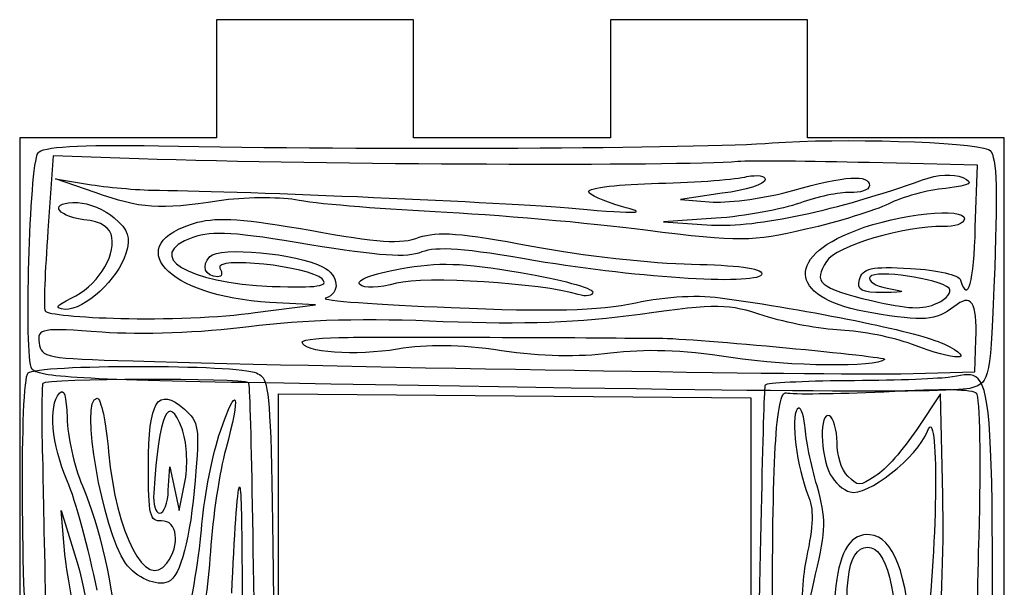
# Model space of a CAD drawing. Extents: x 36 to 436, y 96 to 533.
# Drawn here: x 276 to 326, y 244 to 273 of the extents above; entities that cross this region are included whole.
import ezdxf

# ---------------------------------------------------------------- set-up
doc = ezdxf.new("R2010")
doc.units = 0
doc.header["$MEASUREMENT"] = 0
doc.layers.get('0').update_dxf_attribs({"linetype": 'CONTINUOUS'})

msp = doc.modelspace()

# ---------------------------------------------------------------- linework, layer by layer
at = {"color": 7, "linetype": 'CONTINUOUS'}
for p, q in [((277.725, 265.836), (277.463, 262.031)), ((282.077, 265.676), (277.725, 265.836)), ((324.669, 265.36), (319.175, 265.483)), ((324.553, 262.211), (324.669, 265.36)), ((279.855, 263.967), (277.844, 264.663)), ((277.844, 264.663), (279.666, 264.363)), ((311.705, 263.928), (309.576, 263.617)), ((309.576, 263.617), (311.24, 263.478)), ((311.373, 262.656), (308.719, 262.48)), ((308.719, 262.48), (311.157, 262.313)), ((287.982, 257.869), (291.051, 258.263)), ((291.051, 258.263), (288.734, 258.387)), ((324.528, 254.855), (324.588, 256.488)), ((320.777, 254.759), (324.528, 254.855)), ((322.782, 253.738), (321.576, 251.929)), ((322.899, 248.588), (322.782, 253.738)), ((283.572, 248.842), (283.65, 250.039)), ((283.65, 250.039), (283.883, 248.925)), ((284.116, 247.812), (284.428, 249.343)), ((283.883, 248.925), (284.116, 247.812)), ((278.282, 246.002), (278.126, 247.812)), ((278.126, 247.812), (278.943, 245.167))]:
    msp.add_line(p, q, dxfattribs=at)
at = {"color": 10, "linetype": 'CONTINUOUS'}
for points in [[(296.026, 196.745), (306.026, 196.745), (306.026, 190.745), (316.026, 190.745), (316.026, 196.745), (326.026, 196.745), (326.026, 266.745), (316.026, 266.745), (316.026, 272.745), (306.026, 272.745), (306.026, 266.745), (296.026, 266.745), (296.026, 272.745), (286.026, 272.745), (286.026, 266.745), (276.026, 266.745), (276.026, 196.745), (286.026, 196.745), (286.026, 190.745), (296.026, 190.745)], [(289.16, 253.745), (313.16, 253.545), (313.16, 241.245), (289.16, 242.245)]]:
    msp.add_lwpolyline(points, close=True, dxfattribs=at)
at = {"color": 7, "linetype": 'CONTINUOUS'}
for points in [[(314.242, 266.482), (317.633, 266.747), (324.305, 266.541), (325.228, 266.157)], [(276.956, 265.981), (277.13, 266.286), (279.008, 266.411), (283.079, 266.34)], [(283.079, 266.34), (293.619, 266.109), (310.811, 266.218), (314.242, 266.482)], [(325.228, 266.157), (325.629, 265.986), (325.695, 264.466), (325.537, 260.151)], [(276.635, 255.016), (276.251, 255.653), (276.524, 265.296), (276.956, 265.981)], [(312.497, 265.534), (309.434, 265.296), (291.678, 265.363), (282.077, 265.676)], [(319.175, 265.483), (316.163, 265.555), (313.151, 265.588), (312.497, 265.534)], [(308.465, 264.436), (310.463, 264.479), (312.464, 264.64), (312.958, 264.777)], [(311.157, 262.313), (313.474, 262.189), (317.538, 263.052), (321.872, 264.606)], [(313.889, 264.626), (313.881, 264.393), (312.892, 264.079), (311.705, 263.928)], [(312.958, 264.777), (313.491, 264.874), (313.896, 264.821), (313.889, 264.626)], [(315.294, 264.069), (317.929, 264.828), (319.194, 264.899), (319.173, 264.316)], [(321.872, 264.606), (322.656, 264.889), (323.432, 264.938), (323.913, 264.726)], [(323.913, 264.726), (324.513, 264.431), (324.347, 264.36), (323.037, 264.174)], [(279.666, 264.363), (280.679, 264.209), (282.222, 264.075), (283.118, 264.081)], [(283.118, 264.081), (287.515, 264.036), (300.651, 263.477), (304.264, 263.15)], [(306.589, 263.259), (305.662, 263.527), (304.901, 263.866), (304.906, 264.021)], [(304.906, 264.021), (304.914, 264.216), (306.508, 264.391), (308.465, 264.436)], [(311.24, 263.478), (312.135, 263.445), (313.977, 263.689), (315.294, 264.069)], [(319.173, 264.316), (319.164, 264.083), (318.711, 263.943), (318.182, 263.963)], [(323.037, 264.174), (322.138, 264.09), (320.822, 263.749), (320.157, 263.384)], [(279.275, 262.587), (277.776, 262.798), (277.517, 263.508), (278.981, 263.454)], [(286.153, 263.541), (283.081, 263.07), (282.188, 263.142), (279.855, 263.967)], [(290.024, 263.594), (289.134, 263.743), (287.382, 263.73), (286.153, 263.541)], [(297.13, 262.983), (294.121, 263.132), (290.913, 263.406), (290.024, 263.594)], [(318.182, 263.963), (317.654, 263.982), (316.505, 263.752), (315.638, 263.433)], [(278.981, 263.454), (279.51, 263.435), (280.353, 263.092), (280.827, 262.686)], [(304.264, 263.15), (307.512, 262.875), (308.001, 262.896), (306.589, 263.259)], [(315.638, 263.433), (314.771, 263.115), (312.843, 262.757), (311.373, 262.656)], [(320.157, 263.384), (319.453, 263.06), (317.598, 262.466), (315.955, 262.098)], [(318.479, 262.045), (320.709, 262.897), (324.021, 263.243), (323.998, 262.621)], [(280.708, 261.678), (280.645, 262.186), (280.208, 262.475), (279.275, 262.587)], [(280.827, 262.686), (281.537, 262.076), (281.686, 261.681), (281.412, 260.874)], [(285.054, 262.453), (286.123, 262.725), (287.423, 262.638), (290.782, 262.048)], [(307.807, 262.047), (304.97, 262.423), (300.138, 262.834), (297.13, 262.983)], [(323.998, 262.621), (323.99, 262.388), (323.495, 262.211), (322.925, 262.232)], [(277.463, 262.031), (277.306, 259.973), (277.239, 258.146), (277.313, 257.949)], [(288.734, 258.387), (283.489, 258.657), (281.063, 261.354), (285.054, 262.453)], [(290.755, 261.31), (286.95, 261.955), (285.853, 262.034), (284.822, 261.683)], [(290.782, 262.048), (294.221, 261.416), (295.399, 261.334), (296.308, 261.69)], [(296.308, 261.69), (297.257, 262.005), (298.394, 261.925), (302.035, 261.246)], [(315.955, 262.098), (313.162, 261.461), (312.673, 261.44), (307.807, 262.047)], [(319.302, 257.85), (315.172, 258.507), (314.761, 260.624), (318.479, 262.045)], [(322.925, 262.232), (321.013, 262.302), (317.43, 261.227), (316.995, 260.464)], [(323.803, 259.514), (324.165, 258.294), (324.49, 259.372), (324.553, 262.211)], [(278.64, 258.601), (279.924, 259.177), (280.875, 260.66), (280.708, 261.678)], [(284.822, 261.683), (282.263, 260.765), (284.493, 259.36), (288.845, 259.2)], [(285.683, 260.717), (286.15, 261.245), (290.169, 260.864), (291.407, 260.196)], [(296.444, 260.945), (295.699, 260.622), (294.278, 260.752), (290.755, 261.31)], [(302.211, 260.5), (298.61, 261.138), (297.188, 261.229), (296.444, 260.945)], [(302.035, 261.246), (304.543, 260.765), (308.194, 260.359), (310.147, 260.326)], [(281.412, 260.874), (281.038, 259.564), (279.311, 257.993), (278.334, 258.028)], [(286.093, 259.69), (285.442, 259.714), (285.217, 260.228), (285.683, 260.717)], [(291.384, 259.574), (290.756, 260.22), (285.847, 260.75), (286.19, 260.115)], [(313.714, 259.845), (313.691, 259.223), (307.596, 259.602), (302.211, 260.5)], [(286.19, 260.115), (286.344, 259.876), (286.297, 259.683), (286.093, 259.69)], [(291.407, 260.196), (292.247, 259.776), (292.334, 258.838), (291.552, 258.595)], [(293.289, 259.309), (293.092, 259.511), (293.919, 259.831), (295.354, 260.09)], [(295.354, 260.09), (297.322, 260.446), (298.461, 260.404), (301.456, 259.905)], [(310.147, 260.326), (312.386, 260.283), (313.724, 260.117), (313.714, 259.845)], [(316.995, 260.464), (316.304, 259.4), (316.62, 259.116), (319.284, 258.473)], [(318.672, 259.546), (318.816, 260.125), (319.267, 260.225), (321.259, 260.113)], [(323.218, 259.107), (322.665, 259.595), (319.506, 260.061), (319.207, 259.683)], [(321.259, 260.113), (322.64, 260.024), (323.732, 259.789), (323.803, 259.514)], [(325.537, 260.151), (325.329, 254.476), (325.282, 254.322), (324.376, 254.044)], [(288.845, 259.2), (291.163, 259.115), (291.737, 259.211), (291.384, 259.574)], [(304.389, 258.786), (302.495, 259.361), (296.603, 259.733), (295.164, 259.357)], [(301.456, 259.905), (303.48, 259.559), (305.134, 259.109), (305.127, 258.914)], [(319.87, 258.88), (318.77, 258.881), (318.53, 259.007), (318.672, 259.546)], [(319.207, 259.683), (319.077, 259.493), (319.474, 259.206), (320.081, 259.106)], [(295.164, 259.357), (294.259, 259.118), (293.524, 259.067), (293.289, 259.309)], [(320.081, 259.106), (321.133, 258.911), (321.093, 258.913), (319.87, 258.88)], [(322.62, 258.351), (323.116, 258.566), (323.373, 258.907), (323.218, 259.107)], [(278.334, 258.028), (277.766, 258.088), (277.852, 258.202), (278.64, 258.601)], [(291.552, 258.595), (291.303, 258.487), (294.146, 258.266), (297.929, 258.127)], [(305.127, 258.914), (305.119, 258.72), (304.791, 258.654), (304.389, 258.786)], [(307.306, 258.367), (308.866, 258.699), (310.58, 258.792), (311.835, 258.59)], [(311.835, 258.59), (316.94, 257.858), (321.669, 256.868), (322.951, 256.276)], [(324.588, 256.488), (324.659, 258.432), (324.35, 258.871), (323.468, 258.164)], [(297.929, 258.127), (302.971, 257.903), (305.418, 257.969), (307.306, 258.367)], [(313.839, 257.7), (311.988, 258.312), (311.5, 258.33), (307.529, 257.775)], [(319.284, 258.473), (321.143, 258.055), (321.873, 257.989), (322.62, 258.351)], [(323.468, 258.164), (322.546, 257.458), (321.933, 257.403), (319.302, 257.85)], [(277.313, 257.949), (277.389, 257.791), (279.134, 257.61), (281.169, 257.574)], [(281.169, 257.574), (283.243, 257.498), (286.302, 257.619), (287.982, 257.869)], [(297.536, 257.402), (293.755, 257.58), (290.412, 257.508), (287.67, 257.141)], [(307.529, 257.775), (304.458, 257.343), (301.604, 257.253), (297.536, 257.402)], [(317.722, 256.973), (316.706, 257.011), (314.966, 257.347), (313.839, 257.7)], [(280.206, 256.87), (277.119, 257.1), (276.914, 257.068), (277.009, 256.325)], [(287.67, 257.141), (285.256, 256.84), (282.156, 256.721), (280.206, 256.87)], [(290.371, 256.38), (290.375, 256.497), (291.438, 256.614), (292.701, 256.606)], [(292.701, 256.606), (294.005, 256.636), (297.792, 256.614), (301.173, 256.607)], [(301.173, 256.607), (304.512, 256.601), (307.81, 256.558), (308.503, 256.572)], [(308.503, 256.572), (310.253, 256.547), (320.117, 255.64), (319.949, 255.49)], [(321.321, 256.258), (320.397, 256.603), (318.78, 256.935), (317.722, 256.973)], [(325.349, 228.486), (325.505, 256.745), (325.66, 254.88), (323.171, 254.574)], [(277.009, 256.325), (277.104, 255.582), (277.387, 255.533), (281.782, 255.411)], [(295.204, 256.009), (293.155, 255.656), (290.351, 255.836), (290.371, 256.38)], [(300.496, 255.931), (298.308, 256.245), (296.761, 256.263), (295.204, 256.009)], [(312.132, 255.582), (309.581, 255.987), (307.79, 256.014), (306.031, 255.806)], [(322.951, 256.276), (324.751, 255.392), (323.57, 255.397), (321.321, 256.258)], [(306.031, 255.806), (304.394, 255.594), (302.521, 255.623), (300.496, 255.931)], [(319.949, 255.49), (319.486, 255.079), (315.251, 255.118), (312.132, 255.582)], [(276.454, 254.8), (276.843, 255.245), (287.151, 255.245), (288.045, 254.8)], [(289.438, 254.274), (279.181, 254.455), (276.904, 254.578), (276.635, 255.016)], [(281.782, 255.411), (293.052, 255.075), (317.313, 254.692), (320.777, 254.759)], [(288.045, 254.8), (288.901, 254.354), (288.862, 255.106), (289.018, 223.505)], [(276.492, 239.459), (276.103, 243.468), (276.026, 254.382), (276.454, 254.8)], [(287.656, 254.299), (287.267, 254.549), (277.309, 254.522), (277.193, 254.271)], [(323.171, 254.574), (322.51, 254.49), (320.215, 254.407), (317.998, 254.407)], [(277.193, 254.271), (277.154, 254.132), (277.115, 252.266), (277.193, 250.095)], [(278.048, 253.77), (278.282, 254.048), (278.398, 253.631), (278.437, 252.517)], [(282.561, 250.095), (282.561, 253.38), (283.027, 254.132), (284.389, 252.962)], [(286.217, 251.849), (287.073, 254.354), (287.267, 253.77), (286.489, 250.93)], [(288.045, 233.306), (287.928, 244.749), (287.773, 254.215), (287.656, 254.299)], [(324.376, 254.044), (323.511, 253.764), (315.408, 253.828), (289.438, 254.274)], [(313.874, 254.184), (313.797, 254.1), (313.602, 245.441), (313.446, 234.945)], [(317.998, 254.407), (315.819, 254.379), (313.952, 254.295), (313.874, 254.184)], [(319.904, 253.85), (323.015, 254.017), (324.416, 253.989), (324.61, 253.766)], [(278.437, 249.315), (277.659, 251.18), (277.465, 253.129), (278.048, 253.77)], [(281.394, 245.139), (280.227, 246.809), (279.06, 253.519), (279.954, 253.519)], [(279.954, 253.519), (280.149, 253.519), (280.421, 252.294), (280.538, 250.791)], [(284.272, 251.96), (283.572, 253.825), (283.105, 252.795), (282.833, 248.702)], [(314.263, 241.488), (314.224, 250.37), (314.419, 253.933), (314.964, 253.794)], [(314.964, 253.794), (315.236, 253.711), (317.453, 253.738), (319.904, 253.85)], [(324.61, 253.766), (324.766, 253.599), (324.844, 250.342), (324.727, 246.499)], [(315.897, 252.124), (315.819, 252.792), (315.664, 253.154), (315.508, 252.959)], [(322.121, 251.845), (322.704, 253.404), (322.665, 246.165), (322.043, 241.349)], [(278.437, 252.517), (278.437, 251.626), (278.787, 250.067), (279.215, 249.064)], [(284.389, 252.962), (285.128, 252.322), (285.167, 252.016), (284.933, 249.343)], [(315.508, 252.959), (315.158, 252.569), (315.508, 249.952), (316.053, 248.615)], [(317.142, 252.625), (316.636, 252.848), (316.675, 250.648), (317.181, 249.646)], [(317.531, 251.26), (317.531, 251.929), (317.336, 252.541), (317.142, 252.625)], [(316.519, 249.061), (316.208, 250.091), (315.936, 251.483), (315.897, 252.124)], [(284.428, 249.343), (284.583, 250.234), (284.505, 251.348), (284.272, 251.96)], [(285.283, 247.115), (285.4, 248.563), (285.828, 250.707), (286.217, 251.849)], [(318.192, 248.755), (319.048, 248.504), (321.615, 250.509), (322.121, 251.845)], [(321.576, 251.929), (320.915, 250.926), (319.981, 249.868), (319.476, 249.562)], [(318.075, 249.562), (317.764, 249.841), (317.531, 250.62), (317.531, 251.26)], [(280.538, 250.791), (280.927, 246.614), (282.444, 243.691), (283.494, 245.139)], [(286.489, 250.93), (286.178, 249.816), (285.828, 247.477), (285.711, 245.723)], [(277.193, 250.095), (277.232, 247.923), (277.426, 238.679), (277.621, 229.575)], [(283.222, 247.283), (282.638, 247.255), (282.561, 247.561), (282.561, 250.095)], [(317.181, 249.646), (317.414, 249.256), (317.842, 248.838), (318.192, 248.755)], [(319.476, 249.562), (318.659, 249.033), (318.62, 249.033), (318.075, 249.562)], [(279.954, 243.774), (279.527, 245.835), (278.865, 248.341), (278.437, 249.315)], [(279.215, 249.064), (281.044, 244.749), (281.666, 237.816), (280.771, 231.385)], [(284.933, 249.343), (284.7, 246.419), (284.194, 244.47), (283.572, 244.192)], [(286.8, 243.607), (286.917, 246.475), (287.073, 248.925), (287.189, 249.009)], [(287.189, 249.009), (287.345, 249.092), (287.345, 242.605), (287.267, 234.559)], [(316.442, 244.578), (316.986, 246.861), (316.986, 247.39), (316.519, 249.061)], [(282.833, 248.702), (282.794, 248.146), (282.911, 247.672), (283.144, 247.672)], [(283.144, 247.672), (283.339, 247.672), (283.572, 248.201), (283.572, 248.842)], [(316.053, 248.615), (316.364, 247.919), (316.325, 247.028), (315.975, 245.414)], [(322.549, 240.235), (322.821, 241.989), (322.976, 245.748), (322.899, 248.588)], [(283.494, 245.139), (284.194, 246.057), (284.039, 247.338), (283.222, 247.283)], [(284.428, 241.658), (284.778, 243.218), (285.167, 245.668), (285.283, 247.115)], [(319.203, 246.583), (317.336, 246.778), (316.87, 243.047), (317.92, 235.864)], [(321.343, 240.931), (321.07, 244.718), (320.409, 246.444), (319.203, 246.583)], [(279.06, 241.547), (278.71, 242.995), (278.36, 244.999), (278.282, 246.002)], [(324.727, 246.499), (324.61, 242.685), (324.455, 230.156), (324.377, 218.685)], [(285.711, 245.723), (285.595, 243.969), (285.322, 242.076), (285.089, 241.547)], [(318.348, 238.843), (317.764, 243.91), (317.998, 245.943), (319.087, 245.943)], [(319.087, 245.943), (320.059, 245.943), (320.565, 243.854), (320.604, 240.096)], [(278.943, 245.167), (280.227, 241.074), (280.149, 230.689), (278.826, 230.689)], [(283.572, 244.192), (282.95, 243.941), (281.977, 244.387), (281.394, 245.139)], [(315.975, 245.414), (315.625, 243.66), (315.625, 240.68), (315.975, 231.743)], [(316.286, 237.423), (315.897, 241.349), (315.897, 242.351), (316.442, 244.578)]]:
    msp.add_open_spline(points, degree=3, dxfattribs=at)

doc.saveas('drawing.dxf')
